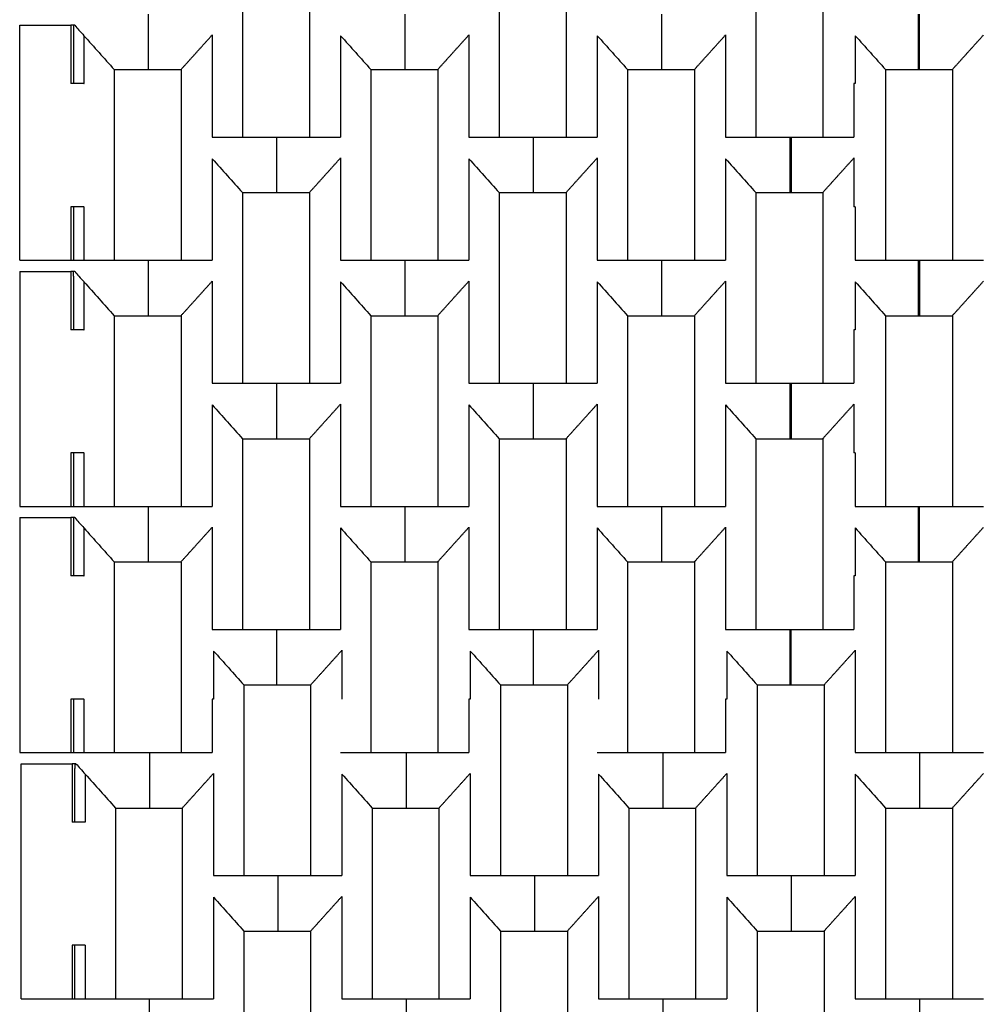
# Model space of a CAD drawing. Units: inches. Extents: x 2543 to 2903, y -306 to -27.
# Drawn here: x 2578 to 2605, y -202 to -175 of the extents above; entities that cross this region are included whole.
import ezdxf

# ---------------------------------------------------------------- set-up
doc = ezdxf.new("R2010")
doc.units = ezdxf.units.IN
doc.header["$MEASUREMENT"] = 0
doc.layers.add('Make2D$Visible$Curves', color=7, linetype='Continuous', true_color=0x000000)

msp = doc.modelspace()

# ---------------------------------------------------------------- linework, layer by layer
at = {"layer": 'Make2D$Visible$Curves', "color": 18, "lineweight": -3, "true_color": 0x000000}
for points, degree in [([(2584.502, -172.601), (2584.502, -175.274), (2584.502, -177.947)], 2), ([(2586.376, -172.601), (2586.376, -175.274), (2586.376, -177.947)], 2), ([(2591.697, -172.601), (2591.697, -175.274), (2591.697, -177.947)], 2), ([(2593.571, -172.601), (2593.571, -175.274), (2593.571, -177.947)], 2), ([(2598.892, -172.601), (2598.892, -175.274), (2598.892, -177.947)], 2), ([(2600.766, -172.601), (2600.766, -175.274), (2600.766, -177.947)], 2), ([(2581.854, -174.496), (2581.854, -175.274), (2581.854, -176.052)], 2), ([(2589.05, -174.496), (2589.05, -175.274), (2589.05, -176.052)], 2), ([(2596.245, -174.496), (2596.245, -175.274), (2596.245, -176.051)], 2), ([(2603.44, -174.496), (2603.44, -175.274), (2603.44, -176.052)], 2), ([(2603.476, -176.052), (2603.476, -175.274), (2603.476, -174.496)], 2), ([(2578.257, -174.811), (2578.974, -174.811), (2579.692, -174.811)], 2), ([(2578.257, -181.397), (2578.257, -178.104), (2578.257, -174.811)], 2), ([(2579.692, -174.811), (2579.692, -174.879), (2579.692, -174.947)], 2), ([(2579.765, -174.811), (2579.728, -174.811), (2579.692, -174.811)], 2), ([(2579.692, -174.947), (2579.692, -175.697), (2579.692, -176.447)], 2), ([(2579.765, -174.811), (2579.765, -174.879), (2579.765, -174.947)], 2), ([(2579.798, -174.811), (2579.782, -174.811), (2579.765, -174.811)], 2), ([(2579.765, -174.947), (2579.765, -175.697), (2579.765, -176.447)], 2), ([(2579.798, -174.811), (2579.838, -174.857), (2579.878, -174.902), (2579.919, -174.947)], 3), ([(2579.919, -174.947), (2579.965, -174.999), (2580.011, -175.05), (2580.057, -175.102)], 3), ([(2580.057, -175.102), (2580.34, -175.419), (2580.622, -175.735), (2580.904, -176.052)], 3), ([(2580.057, -175.102), (2580.057, -175.774), (2580.057, -176.447)], 2), ([(2582.779, -176.052), (2583.217, -175.566), (2583.655, -175.08)], 2), ([(2583.655, -175.08), (2583.655, -175.763), (2583.655, -176.447)], 2), ([(2587.252, -175.102), (2587.535, -175.419), (2587.817, -175.735), (2588.099, -176.052)], 3), ([(2587.252, -175.102), (2587.252, -175.774), (2587.252, -176.447)], 2), ([(2589.974, -176.052), (2590.412, -175.566), (2590.85, -175.08)], 2), ([(2590.85, -175.08), (2590.85, -175.763), (2590.85, -176.447)], 2), ([(2594.447, -175.102), (2594.73, -175.419), (2595.012, -175.735), (2595.294, -176.052)], 3), ([(2594.447, -175.102), (2594.447, -175.774), (2594.447, -176.447)], 2), ([(2597.169, -176.052), (2597.607, -175.566), (2598.045, -175.08)], 2), ([(2598.045, -175.08), (2598.045, -175.763), (2598.045, -176.447)], 2), ([(2601.679, -175.102), (2601.961, -175.419), (2602.244, -175.735), (2602.526, -176.052)], 3), ([(2601.679, -175.102), (2601.679, -175.774), (2601.679, -176.447)], 2), ([(2604.4, -176.052), (2604.838, -175.566), (2605.276, -175.08)], 2), ([(2580.904, -176.052), (2581.842, -176.052), (2582.779, -176.052)], 2), ([(2580.904, -176.052), (2580.904, -178.725), (2580.904, -181.397)], 2), ([(2582.779, -176.052), (2582.779, -178.725), (2582.779, -181.397)], 2), ([(2588.099, -176.052), (2588.099, -178.725), (2588.099, -181.397)], 2), ([(2588.099, -176.052), (2589.037, -176.052), (2589.974, -176.052)], 2), ([(2589.974, -176.052), (2589.974, -178.725), (2589.974, -181.397)], 2), ([(2595.294, -176.052), (2595.294, -178.725), (2595.294, -181.397)], 2), ([(2595.294, -176.052), (2596.232, -176.052), (2597.169, -176.052)], 2), ([(2597.169, -176.052), (2597.169, -178.725), (2597.169, -181.397)], 2), ([(2602.526, -176.052), (2602.526, -178.725), (2602.526, -181.397)], 2), ([(2602.526, -176.052), (2603.463, -176.052), (2604.4, -176.052)], 2), ([(2604.4, -176.052), (2604.4, -178.725), (2604.4, -181.397)], 2), ([(2580.057, -176.447), (2579.874, -176.447), (2579.692, -176.447)], 2), ([(2580.057, -176.447), (2580.058, -176.447), (2580.06, -176.447)], 2), ([(2583.655, -176.447), (2583.655, -177.197), (2583.655, -177.947)], 2), ([(2587.252, -176.447), (2587.252, -177.197), (2587.252, -177.947)], 2), ([(2590.85, -176.447), (2590.85, -177.197), (2590.85, -177.947)], 2), ([(2594.447, -176.447), (2594.447, -177.197), (2594.447, -177.947)], 2), ([(2598.045, -176.447), (2598.045, -177.197), (2598.045, -177.947)], 2), ([(2601.642, -176.447), (2601.642, -177.197), (2601.642, -177.947)], 2), ([(2601.679, -176.447), (2601.661, -176.447), (2601.643, -176.447)], 2), ([(2583.655, -177.947), (2584.078, -177.947), (2584.502, -177.947)], 2), ([(2584.502, -177.947), (2585.439, -177.947), (2586.376, -177.947)], 2), ([(2585.453, -177.947), (2585.453, -178.725), (2585.453, -179.502)], 2), ([(2586.376, -177.947), (2586.814, -177.947), (2587.252, -177.947)], 2), ([(2590.85, -177.947), (2591.273, -177.947), (2591.697, -177.947)], 2), ([(2591.697, -177.947), (2592.634, -177.947), (2593.571, -177.947)], 2), ([(2592.648, -177.947), (2592.648, -178.725), (2592.648, -179.502)], 2), ([(2593.571, -177.947), (2594.009, -177.947), (2594.447, -177.947)], 2), ([(2598.045, -177.947), (2598.468, -177.947), (2598.892, -177.947)], 2), ([(2598.892, -177.947), (2599.829, -177.947), (2600.766, -177.947)], 2), ([(2599.843, -177.947), (2599.843, -178.724), (2599.843, -179.502)], 2), ([(2599.879, -177.946), (2599.879, -178.724), (2599.879, -179.502)], 2), ([(2600.766, -177.947), (2601.204, -177.947), (2601.642, -177.947)], 2), ([(2583.655, -178.553), (2583.937, -178.869), (2584.22, -179.186), (2584.502, -179.502)], 3), ([(2583.655, -178.553), (2583.655, -179.225), (2583.655, -179.897)], 2), ([(2586.376, -179.502), (2586.814, -179.016), (2587.252, -178.53)], 2), ([(2587.252, -178.53), (2587.252, -179.214), (2587.252, -179.897)], 2), ([(2590.85, -178.553), (2591.132, -178.869), (2591.415, -179.186), (2591.697, -179.502)], 3), ([(2590.85, -178.553), (2590.85, -179.225), (2590.85, -179.897)], 2), ([(2593.571, -179.502), (2594.009, -179.016), (2594.447, -178.53)], 2), ([(2594.447, -178.53), (2594.447, -179.214), (2594.447, -179.897)], 2), ([(2598.045, -178.553), (2598.327, -178.869), (2598.61, -179.186), (2598.892, -179.502)], 3), ([(2598.045, -178.553), (2598.045, -179.225), (2598.045, -179.897)], 2), ([(2600.766, -179.502), (2601.204, -179.016), (2601.642, -178.53)], 2), ([(2601.642, -178.53), (2601.642, -179.214), (2601.642, -179.897)], 2), ([(2584.502, -179.502), (2584.502, -182.175), (2584.502, -184.848)], 2), ([(2584.502, -179.502), (2585.439, -179.502), (2586.376, -179.502)], 2), ([(2586.376, -179.502), (2586.376, -182.175), (2586.376, -184.848)], 2), ([(2591.697, -179.502), (2591.697, -182.175), (2591.697, -184.848)], 2), ([(2591.697, -179.502), (2592.634, -179.502), (2593.571, -179.502)], 2), ([(2593.571, -179.502), (2593.571, -182.175), (2593.571, -184.848)], 2), ([(2598.892, -179.502), (2598.892, -182.175), (2598.892, -184.848)], 2), ([(2598.892, -179.502), (2599.829, -179.502), (2600.766, -179.502)], 2), ([(2600.766, -179.502), (2600.766, -182.175), (2600.766, -184.848)], 2), ([(2580.057, -179.897), (2579.874, -179.897), (2579.692, -179.897)], 2), ([(2579.692, -179.897), (2579.692, -180.647), (2579.692, -181.397)], 2), ([(2579.765, -179.897), (2579.765, -180.647), (2579.765, -181.397)], 2), ([(2580.057, -179.897), (2580.058, -179.897), (2580.06, -179.897)], 2), ([(2580.057, -179.897), (2580.057, -180.647), (2580.057, -181.397)], 2), ([(2583.655, -179.897), (2583.655, -180.647), (2583.655, -181.397)], 2), ([(2587.252, -179.897), (2587.252, -180.647), (2587.252, -181.397)], 2), ([(2590.85, -179.897), (2590.85, -180.647), (2590.85, -181.397)], 2), ([(2594.447, -179.897), (2594.447, -180.647), (2594.447, -181.397)], 2), ([(2598.045, -179.897), (2598.045, -180.647), (2598.045, -181.397)], 2), ([(2601.679, -179.897), (2601.661, -179.897), (2601.642, -179.897)], 2), ([(2601.679, -179.897), (2601.679, -180.647), (2601.679, -181.397)], 2), ([(2578.257, -181.397), (2578.974, -181.397), (2579.692, -181.397)], 2), ([(2579.692, -181.397), (2579.728, -181.397), (2579.765, -181.397)], 2), ([(2579.765, -181.397), (2579.911, -181.397), (2580.058, -181.397)], 2), ([(2580.057, -181.397), (2580.481, -181.397), (2580.904, -181.397)], 2), ([(2580.904, -181.397), (2581.842, -181.397), (2582.779, -181.397)], 2), ([(2581.854, -181.397), (2581.854, -182.175), (2581.854, -182.953)], 2), ([(2582.779, -181.397), (2583.217, -181.397), (2583.655, -181.397)], 2), ([(2587.252, -181.397), (2587.676, -181.397), (2588.099, -181.397)], 2), ([(2588.099, -181.397), (2589.037, -181.397), (2589.974, -181.397)], 2), ([(2589.05, -181.397), (2589.05, -182.175), (2589.05, -182.953)], 2), ([(2589.974, -181.397), (2590.412, -181.397), (2590.85, -181.397)], 2), ([(2594.447, -181.397), (2594.871, -181.397), (2595.294, -181.397)], 2), ([(2595.294, -181.397), (2596.232, -181.397), (2597.169, -181.397)], 2), ([(2596.245, -181.397), (2596.245, -182.175), (2596.245, -182.953)], 2), ([(2597.169, -181.397), (2597.607, -181.397), (2598.045, -181.397)], 2), ([(2601.679, -181.397), (2602.103, -181.397), (2602.526, -181.397)], 2), ([(2602.526, -181.397), (2603.463, -181.397), (2604.4, -181.397)], 2), ([(2603.44, -181.397), (2603.44, -182.175), (2603.44, -182.953)], 2), ([(2603.476, -181.397), (2603.476, -182.175), (2603.476, -182.953)], 2), ([(2604.4, -181.397), (2604.838, -181.397), (2605.276, -181.397)], 2), ([(2578.257, -181.713), (2578.974, -181.713), (2579.692, -181.713)], 2), ([(2578.257, -181.713), (2578.257, -185.005), (2578.257, -188.298)], 2), ([(2579.692, -181.713), (2579.692, -181.78), (2579.692, -181.848)], 2), ([(2579.765, -181.713), (2579.728, -181.713), (2579.692, -181.713)], 2), ([(2579.692, -181.848), (2579.692, -182.598), (2579.692, -183.348)], 2), ([(2579.798, -181.713), (2579.782, -181.713), (2579.765, -181.713)], 2), ([(2579.765, -181.848), (2579.765, -181.78), (2579.765, -181.713)], 2), ([(2579.765, -181.848), (2579.765, -182.598), (2579.765, -183.348)], 2), ([(2579.798, -181.713), (2579.838, -181.758), (2579.878, -181.803), (2579.919, -181.848)], 3), ([(2579.919, -181.848), (2579.966, -181.901), (2580.013, -181.953), (2580.06, -182.006)], 3), ([(2580.057, -182.003), (2580.34, -182.32), (2580.622, -182.636), (2580.904, -182.953)], 3), ([(2580.057, -182.003), (2580.057, -182.676), (2580.057, -183.348)], 2), ([(2582.779, -182.953), (2583.217, -182.467), (2583.655, -181.981)], 2), ([(2583.655, -181.981), (2583.655, -182.664), (2583.655, -183.348)], 2), ([(2587.252, -182.003), (2587.535, -182.32), (2587.817, -182.636), (2588.099, -182.953)], 3), ([(2587.252, -182.003), (2587.252, -182.676), (2587.252, -183.348)], 2), ([(2589.974, -182.953), (2590.412, -182.467), (2590.85, -181.981)], 2), ([(2590.85, -181.981), (2590.85, -182.664), (2590.85, -183.348)], 2), ([(2594.447, -182.003), (2594.73, -182.32), (2595.012, -182.636), (2595.294, -182.953)], 3), ([(2594.447, -182.003), (2594.447, -182.676), (2594.447, -183.348)], 2), ([(2597.169, -182.953), (2597.607, -182.467), (2598.045, -181.981)], 2), ([(2598.045, -181.981), (2598.045, -182.664), (2598.045, -183.348)], 2), ([(2601.679, -182.003), (2601.961, -182.32), (2602.244, -182.636), (2602.526, -182.953)], 3), ([(2601.679, -182.003), (2601.679, -182.676), (2601.679, -183.348)], 2), ([(2604.4, -182.953), (2604.838, -182.467), (2605.276, -181.981)], 2), ([(2580.904, -182.953), (2581.842, -182.953), (2582.779, -182.953)], 2), ([(2580.904, -182.953), (2580.904, -185.626), (2580.904, -188.298)], 2), ([(2582.779, -182.953), (2582.779, -185.626), (2582.779, -188.298)], 2), ([(2588.099, -182.953), (2588.099, -185.626), (2588.099, -188.298)], 2), ([(2588.099, -182.953), (2589.037, -182.953), (2589.974, -182.953)], 2), ([(2589.974, -182.953), (2589.974, -185.626), (2589.974, -188.298)], 2), ([(2595.294, -182.953), (2595.294, -185.626), (2595.294, -188.298)], 2), ([(2595.294, -182.953), (2596.232, -182.953), (2597.169, -182.953)], 2), ([(2597.169, -182.953), (2597.169, -185.626), (2597.169, -188.298)], 2), ([(2602.526, -182.953), (2602.526, -185.626), (2602.526, -188.298)], 2), ([(2602.526, -182.953), (2603.463, -182.953), (2604.4, -182.953)], 2), ([(2604.4, -182.953), (2604.4, -185.626), (2604.4, -188.298)], 2), ([(2580.057, -183.348), (2579.874, -183.348), (2579.692, -183.348)], 2), ([(2580.057, -183.348), (2580.058, -183.348), (2580.06, -183.348)], 2), ([(2583.655, -183.348), (2583.655, -184.098), (2583.655, -184.848)], 2), ([(2587.252, -183.348), (2587.252, -184.098), (2587.252, -184.848)], 2), ([(2590.85, -183.348), (2590.85, -184.098), (2590.85, -184.848)], 2), ([(2594.447, -183.348), (2594.447, -184.098), (2594.447, -184.848)], 2), ([(2598.045, -183.348), (2598.045, -184.098), (2598.045, -184.848)], 2), ([(2601.679, -183.348), (2601.661, -183.348), (2601.642, -183.348)], 2), ([(2601.642, -183.348), (2601.642, -184.098), (2601.642, -184.848)], 2), ([(2583.655, -184.848), (2584.078, -184.848), (2584.502, -184.848)], 2), ([(2584.502, -184.848), (2585.439, -184.848), (2586.376, -184.848)], 2), ([(2585.453, -184.848), (2585.453, -185.626), (2585.453, -186.403)], 2), ([(2586.376, -184.848), (2586.814, -184.848), (2587.252, -184.848)], 2), ([(2590.85, -184.848), (2591.273, -184.848), (2591.697, -184.848)], 2), ([(2591.697, -184.848), (2592.634, -184.848), (2593.571, -184.848)], 2), ([(2592.648, -184.848), (2592.648, -185.626), (2592.648, -186.403)], 2), ([(2593.571, -184.848), (2594.009, -184.848), (2594.447, -184.848)], 2), ([(2598.045, -184.848), (2598.468, -184.848), (2598.892, -184.848)], 2), ([(2598.892, -184.848), (2599.829, -184.848), (2600.766, -184.848)], 2), ([(2599.843, -184.848), (2599.843, -185.626), (2599.843, -186.403)], 2), ([(2599.879, -184.848), (2599.879, -185.625), (2599.879, -186.403)], 2), ([(2600.766, -184.848), (2601.204, -184.848), (2601.642, -184.848)], 2), ([(2583.655, -185.454), (2583.937, -185.77), (2584.22, -186.087), (2584.502, -186.403)], 3), ([(2583.655, -185.454), (2583.655, -186.126), (2583.655, -186.798)], 2), ([(2586.376, -186.403), (2586.814, -185.917), (2587.252, -185.431)], 2), ([(2587.252, -185.431), (2587.252, -186.115), (2587.252, -186.798)], 2), ([(2590.85, -185.454), (2591.132, -185.77), (2591.415, -186.087), (2591.697, -186.403)], 3), ([(2590.85, -185.454), (2590.85, -186.126), (2590.85, -186.798)], 2), ([(2593.571, -186.403), (2594.009, -185.917), (2594.447, -185.431)], 2), ([(2594.447, -185.431), (2594.447, -186.115), (2594.447, -186.798)], 2), ([(2598.045, -185.454), (2598.327, -185.77), (2598.61, -186.087), (2598.892, -186.403)], 3), ([(2598.045, -185.454), (2598.045, -186.126), (2598.045, -186.798)], 2), ([(2600.766, -186.403), (2601.204, -185.917), (2601.642, -185.431)], 2), ([(2601.642, -185.431), (2601.642, -186.115), (2601.642, -186.798)], 2), ([(2584.502, -186.403), (2584.502, -189.076), (2584.502, -191.749)], 2), ([(2584.502, -186.403), (2585.439, -186.403), (2586.376, -186.403)], 2), ([(2586.376, -186.403), (2586.376, -189.076), (2586.376, -191.749)], 2), ([(2591.697, -186.403), (2592.634, -186.403), (2593.571, -186.403)], 2), ([(2591.697, -186.403), (2591.697, -189.076), (2591.697, -191.749)], 2), ([(2593.571, -186.403), (2593.571, -189.076), (2593.571, -191.749)], 2), ([(2598.892, -186.403), (2599.829, -186.403), (2600.766, -186.403)], 2), ([(2598.892, -186.403), (2598.892, -189.076), (2598.892, -191.749)], 2), ([(2600.766, -186.403), (2600.766, -189.076), (2600.766, -191.749)], 2), ([(2580.057, -186.798), (2579.874, -186.798), (2579.692, -186.798)], 2), ([(2579.692, -186.798), (2579.692, -187.548), (2579.692, -188.298)], 2), ([(2579.765, -186.798), (2579.765, -187.548), (2579.765, -188.298)], 2), ([(2580.057, -186.798), (2580.058, -186.798), (2580.06, -186.798)], 2), ([(2580.057, -186.798), (2580.057, -187.548), (2580.057, -188.298)], 2), ([(2583.655, -186.798), (2583.655, -187.548), (2583.655, -188.298)], 2), ([(2587.252, -186.798), (2587.252, -187.548), (2587.252, -188.298)], 2), ([(2590.85, -186.798), (2590.85, -187.548), (2590.85, -188.298)], 2), ([(2594.447, -186.798), (2594.447, -187.548), (2594.447, -188.298)], 2), ([(2598.045, -186.798), (2598.045, -187.548), (2598.045, -188.298)], 2), ([(2601.679, -186.798), (2601.661, -186.798), (2601.642, -186.798)], 2), ([(2601.679, -186.798), (2601.679, -187.548), (2601.679, -188.298)], 2), ([(2578.257, -188.298), (2578.974, -188.298), (2579.692, -188.298)], 2), ([(2579.692, -188.298), (2579.728, -188.298), (2579.765, -188.298)], 2), ([(2579.765, -188.298), (2579.911, -188.298), (2580.057, -188.298)], 2), ([(2580.057, -188.298), (2580.481, -188.298), (2580.904, -188.298)], 2), ([(2580.904, -188.298), (2581.842, -188.298), (2582.779, -188.298)], 2), ([(2581.854, -188.298), (2581.854, -189.076), (2581.854, -189.854)], 2), ([(2582.779, -188.298), (2583.217, -188.298), (2583.655, -188.298)], 2), ([(2587.252, -188.298), (2587.676, -188.298), (2588.099, -188.298)], 2), ([(2588.099, -188.298), (2589.037, -188.298), (2589.974, -188.298)], 2), ([(2589.05, -188.298), (2589.05, -189.076), (2589.05, -189.854)], 2), ([(2589.974, -188.298), (2590.412, -188.298), (2590.85, -188.298)], 2), ([(2594.447, -188.298), (2594.871, -188.298), (2595.294, -188.298)], 2), ([(2595.294, -188.298), (2596.232, -188.298), (2597.169, -188.298)], 2), ([(2596.245, -188.298), (2596.245, -189.076), (2596.245, -189.854)], 2), ([(2597.169, -188.298), (2597.607, -188.298), (2598.045, -188.298)], 2), ([(2601.679, -188.298), (2602.103, -188.298), (2602.526, -188.298)], 2), ([(2602.526, -188.298), (2603.463, -188.298), (2604.4, -188.298)], 2), ([(2603.44, -188.298), (2603.44, -189.076), (2603.44, -189.854)], 2), ([(2603.476, -189.854), (2603.476, -189.076), (2603.476, -188.298)], 2), ([(2604.4, -188.298), (2604.838, -188.298), (2605.276, -188.298)], 2), ([(2578.257, -188.614), (2578.974, -188.614), (2579.692, -188.614)], 2), ([(2578.257, -188.614), (2578.257, -191.907), (2578.257, -195.199)], 2), ([(2579.692, -188.614), (2579.692, -188.681), (2579.692, -188.749)], 2), ([(2579.765, -188.614), (2579.728, -188.614), (2579.692, -188.614)], 2), ([(2579.692, -188.749), (2579.692, -189.499), (2579.692, -190.249)], 2), ([(2579.798, -188.614), (2579.782, -188.614), (2579.765, -188.614)], 2), ([(2579.765, -188.614), (2579.765, -188.681), (2579.765, -188.749)], 2), ([(2579.765, -188.749), (2579.765, -189.499), (2579.765, -190.249)], 2), ([(2579.798, -188.614), (2579.838, -188.659), (2579.878, -188.704), (2579.919, -188.749)], 3), ([(2579.919, -188.749), (2579.965, -188.801), (2580.011, -188.852), (2580.057, -188.904)], 3), ([(2580.057, -188.904), (2580.34, -189.221), (2580.622, -189.537), (2580.904, -189.854)], 3), ([(2580.057, -188.904), (2580.057, -189.577), (2580.057, -190.249)], 2), ([(2582.779, -189.854), (2583.217, -189.368), (2583.655, -188.882)], 2), ([(2583.655, -188.882), (2583.655, -189.565), (2583.655, -190.249)], 2), ([(2587.252, -188.904), (2587.535, -189.221), (2587.817, -189.537), (2588.099, -189.854)], 3), ([(2587.252, -188.904), (2587.252, -189.577), (2587.252, -190.249)], 2), ([(2589.974, -189.854), (2590.412, -189.368), (2590.85, -188.882)], 2), ([(2590.85, -188.882), (2590.85, -189.565), (2590.85, -190.249)], 2), ([(2594.447, -188.904), (2594.73, -189.221), (2595.012, -189.537), (2595.294, -189.854)], 3), ([(2594.447, -188.904), (2594.447, -189.577), (2594.447, -190.249)], 2), ([(2597.169, -189.854), (2597.607, -189.368), (2598.045, -188.882)], 2), ([(2598.045, -188.882), (2598.045, -189.565), (2598.045, -190.249)], 2), ([(2601.679, -188.904), (2601.961, -189.221), (2602.244, -189.537), (2602.526, -189.854)], 3), ([(2601.679, -188.904), (2601.679, -189.577), (2601.679, -190.249)], 2), ([(2604.4, -189.854), (2604.838, -189.368), (2605.276, -188.882)], 2), ([(2580.904, -189.854), (2581.842, -189.854), (2582.779, -189.854)], 2), ([(2580.904, -189.854), (2580.904, -192.527), (2580.904, -195.199)], 2), ([(2582.779, -189.854), (2582.779, -192.527), (2582.779, -195.199)], 2), ([(2588.099, -189.854), (2588.099, -192.527), (2588.099, -195.199)], 2), ([(2588.099, -189.854), (2589.037, -189.854), (2589.974, -189.854)], 2), ([(2589.974, -189.854), (2589.974, -192.527), (2589.974, -195.199)], 2), ([(2595.294, -189.854), (2596.232, -189.854), (2597.169, -189.854)], 2), ([(2595.294, -189.854), (2595.294, -192.527), (2595.294, -195.199)], 2), ([(2597.169, -189.854), (2597.169, -192.527), (2597.169, -195.199)], 2), ([(2602.526, -189.854), (2602.526, -192.527), (2602.526, -195.199)], 2), ([(2602.526, -189.854), (2603.463, -189.854), (2604.4, -189.854)], 2), ([(2604.4, -189.854), (2604.4, -192.527), (2604.4, -195.199)], 2), ([(2580.057, -190.249), (2579.874, -190.249), (2579.692, -190.249)], 2), ([(2580.057, -190.249), (2580.058, -190.249), (2580.06, -190.249)], 2), ([(2583.655, -190.249), (2583.655, -190.999), (2583.655, -191.749)], 2), ([(2587.252, -190.249), (2587.252, -190.999), (2587.252, -191.749)], 2), ([(2590.85, -190.249), (2590.85, -190.999), (2590.85, -191.749)], 2), ([(2594.447, -190.249), (2594.447, -190.999), (2594.447, -191.749)], 2), ([(2598.045, -190.249), (2598.045, -190.999), (2598.045, -191.749)], 2), ([(2601.642, -190.249), (2601.642, -190.999), (2601.642, -191.749)], 2), ([(2601.679, -190.249), (2601.661, -190.249), (2601.642, -190.249)], 2), ([(2583.655, -191.749), (2584.078, -191.749), (2584.502, -191.749)], 2), ([(2584.502, -191.749), (2585.439, -191.749), (2586.376, -191.749)], 2), ([(2585.453, -191.749), (2585.453, -192.527), (2585.453, -193.304)], 2), ([(2586.376, -191.749), (2586.814, -191.749), (2587.252, -191.749)], 2), ([(2590.85, -191.749), (2591.273, -191.749), (2591.697, -191.749)], 2), ([(2591.697, -191.749), (2592.634, -191.749), (2593.571, -191.749)], 2), ([(2592.648, -191.749), (2592.648, -192.527), (2592.648, -193.304)], 2), ([(2593.571, -191.749), (2594.009, -191.749), (2594.447, -191.749)], 2), ([(2598.045, -191.749), (2598.468, -191.749), (2598.892, -191.749)], 2), ([(2598.892, -191.749), (2599.829, -191.749), (2600.766, -191.749)], 2), ([(2599.843, -191.749), (2599.843, -192.527), (2599.843, -193.304)], 2), ([(2599.879, -193.304), (2599.879, -192.527), (2599.879, -191.749)], 2), ([(2600.766, -191.749), (2601.204, -191.749), (2601.642, -191.749)], 2), ([(2583.691, -192.355), (2583.974, -192.671), (2584.256, -192.988), (2584.539, -193.304)], 3), ([(2583.691, -192.355), (2583.691, -193.027), (2583.691, -193.699)], 2), ([(2586.413, -193.304), (2586.851, -192.818), (2587.289, -192.332)], 2), ([(2587.289, -192.332), (2587.289, -193.016), (2587.289, -193.699)], 2), ([(2590.886, -192.355), (2591.169, -192.671), (2591.451, -192.988), (2591.734, -193.304)], 3), ([(2590.886, -192.355), (2590.886, -193.027), (2590.886, -193.699)], 2), ([(2593.608, -193.304), (2594.046, -192.818), (2594.484, -192.332)], 2), ([(2594.484, -192.332), (2594.484, -193.016), (2594.484, -193.699)], 2), ([(2598.081, -192.355), (2598.364, -192.671), (2598.646, -192.988), (2598.929, -193.304)], 3), ([(2598.081, -192.355), (2598.081, -193.027), (2598.081, -193.699)], 2), ([(2600.803, -193.304), (2601.241, -192.818), (2601.679, -192.332)], 2), ([(2601.679, -192.332), (2601.679, -193.016), (2601.679, -193.699)], 2), ([(2584.539, -193.304), (2585.476, -193.304), (2586.413, -193.304)], 2), ([(2584.539, -193.304), (2584.539, -195.977), (2584.539, -198.65)], 2), ([(2586.413, -193.304), (2586.413, -195.977), (2586.413, -198.65)], 2), ([(2591.734, -193.304), (2592.671, -193.304), (2593.608, -193.304)], 2), ([(2591.734, -193.304), (2591.734, -195.977), (2591.734, -198.65)], 2), ([(2593.608, -193.304), (2593.608, -195.977), (2593.608, -198.65)], 2), ([(2598.929, -193.304), (2599.866, -193.304), (2600.803, -193.304)], 2), ([(2598.929, -193.304), (2598.929, -195.977), (2598.929, -198.65)], 2), ([(2600.803, -193.304), (2600.803, -195.977), (2600.803, -198.65)], 2), ([(2580.057, -193.699), (2579.874, -193.699), (2579.692, -193.699)], 2), ([(2579.692, -193.699), (2579.692, -194.449), (2579.692, -195.199)], 2), ([(2579.765, -193.699), (2579.765, -194.449), (2579.765, -195.199)], 2), ([(2580.057, -193.699), (2580.058, -193.699), (2580.06, -193.699)], 2), ([(2580.057, -193.699), (2580.057, -194.449), (2580.057, -195.199)], 2), ([(2583.691, -193.699), (2583.673, -193.699), (2583.655, -193.699)], 2), ([(2583.655, -193.699), (2583.655, -194.449), (2583.655, -195.199)], 2), ([(2590.85, -193.699), (2590.85, -194.449), (2590.85, -195.199)], 2), ([(2590.886, -193.699), (2590.868, -193.699), (2590.85, -193.699)], 2), ([(2598.045, -193.699), (2598.045, -194.449), (2598.045, -195.199)], 2), ([(2598.081, -193.699), (2598.063, -193.699), (2598.045, -193.699)], 2), ([(2601.679, -193.699), (2601.679, -194.449), (2601.679, -195.199)], 2), ([(2578.257, -195.199), (2578.974, -195.199), (2579.692, -195.199)], 2), ([(2579.692, -195.199), (2579.728, -195.199), (2579.765, -195.199)], 2), ([(2579.765, -195.199), (2579.912, -195.199), (2580.058, -195.199)], 2), ([(2580.057, -195.199), (2580.481, -195.199), (2580.904, -195.199)], 2), ([(2580.904, -195.199), (2581.842, -195.199), (2582.779, -195.199)], 2), ([(2581.891, -195.199), (2581.891, -195.977), (2581.891, -196.755)], 2), ([(2582.779, -195.199), (2583.217, -195.199), (2583.655, -195.199)], 2), ([(2587.252, -195.199), (2587.676, -195.199), (2588.099, -195.199)], 2), ([(2588.099, -195.199), (2589.037, -195.199), (2589.974, -195.199)], 2), ([(2589.087, -195.199), (2589.087, -195.977), (2589.087, -196.755)], 2), ([(2589.974, -195.199), (2590.412, -195.199), (2590.85, -195.199)], 2), ([(2594.447, -195.199), (2594.871, -195.199), (2595.294, -195.199)], 2), ([(2595.294, -195.199), (2596.232, -195.199), (2597.169, -195.199)], 2), ([(2596.282, -195.199), (2596.282, -195.977), (2596.282, -196.755)], 2), ([(2597.169, -195.199), (2597.607, -195.199), (2598.045, -195.199)], 2), ([(2601.679, -195.199), (2602.103, -195.199), (2602.526, -195.199)], 2), ([(2602.526, -195.199), (2603.463, -195.199), (2604.4, -195.199)], 2), ([(2603.477, -195.199), (2603.477, -195.977), (2603.477, -196.755)], 2), ([(2604.4, -195.199), (2604.838, -195.199), (2605.276, -195.199)], 2), ([(2578.294, -195.515), (2579.011, -195.515), (2579.728, -195.515)], 2), ([(2578.294, -202.101), (2578.294, -198.808), (2578.294, -195.515)], 2), ([(2579.728, -195.515), (2579.728, -195.582), (2579.728, -195.65)], 2), ([(2579.802, -195.515), (2579.765, -195.515), (2579.728, -195.515)], 2), ([(2579.728, -195.65), (2579.728, -196.4), (2579.728, -197.15)], 2), ([(2579.802, -195.515), (2579.802, -195.582), (2579.802, -195.65)], 2), ([(2579.834, -195.515), (2579.818, -195.515), (2579.802, -195.515)], 2), ([(2579.802, -197.15), (2579.802, -196.4), (2579.802, -195.65)], 2), ([(2579.834, -195.515), (2579.875, -195.56), (2579.915, -195.605), (2579.955, -195.65)], 3), ([(2579.955, -195.65), (2580.001, -195.702), (2580.047, -195.753), (2580.094, -195.805)], 3), ([(2580.094, -195.805), (2580.376, -196.122), (2580.659, -196.438), (2580.941, -196.755)], 3), ([(2580.094, -195.805), (2580.094, -196.478), (2580.094, -197.15)], 2), ([(2582.815, -196.755), (2583.253, -196.269), (2583.691, -195.783)], 2), ([(2583.691, -195.783), (2583.691, -196.466), (2583.691, -197.15)], 2), ([(2587.289, -195.805), (2587.571, -196.122), (2587.854, -196.438), (2588.136, -196.755)], 3), ([(2587.289, -195.805), (2587.289, -196.478), (2587.289, -197.15)], 2), ([(2590.01, -196.755), (2590.448, -196.269), (2590.886, -195.783)], 2), ([(2590.886, -195.783), (2590.886, -196.466), (2590.886, -197.15)], 2), ([(2594.484, -195.805), (2594.766, -196.122), (2595.049, -196.438), (2595.331, -196.755)], 3), ([(2594.484, -195.805), (2594.484, -196.478), (2594.484, -197.15)], 2), ([(2597.205, -196.755), (2597.643, -196.269), (2598.081, -195.783)], 2), ([(2598.081, -195.783), (2598.081, -196.466), (2598.081, -197.15)], 2), ([(2601.679, -195.805), (2601.961, -196.122), (2602.244, -196.438), (2602.526, -196.755)], 3), ([(2601.679, -195.805), (2601.679, -196.478), (2601.679, -197.15)], 2), ([(2604.4, -196.755), (2604.838, -196.269), (2605.276, -195.783)], 2), ([(2580.941, -196.755), (2581.878, -196.755), (2582.815, -196.755)], 2), ([(2580.941, -196.755), (2580.941, -199.428), (2580.941, -202.101)], 2), ([(2582.815, -196.755), (2582.815, -199.428), (2582.815, -202.101)], 2), ([(2588.136, -196.755), (2589.073, -196.755), (2590.01, -196.755)], 2), ([(2588.136, -196.755), (2588.136, -199.428), (2588.136, -202.101)], 2), ([(2590.01, -196.755), (2590.01, -199.428), (2590.01, -202.101)], 2), ([(2595.331, -196.755), (2595.331, -199.428), (2595.331, -202.101)], 2), ([(2595.331, -196.755), (2596.268, -196.755), (2597.205, -196.755)], 2), ([(2597.205, -196.755), (2597.205, -199.428), (2597.205, -202.101)], 2), ([(2602.526, -196.755), (2603.463, -196.755), (2604.4, -196.755)], 2), ([(2602.526, -196.755), (2602.526, -199.428), (2602.526, -202.101)], 2), ([(2604.4, -196.755), (2604.4, -199.428), (2604.4, -202.101)], 2), ([(2580.094, -197.15), (2579.911, -197.15), (2579.728, -197.15)], 2), ([(2580.094, -197.15), (2580.095, -197.15), (2580.096, -197.15)], 2), ([(2583.691, -197.15), (2583.691, -197.9), (2583.691, -198.65)], 2), ([(2587.289, -197.15), (2587.289, -197.9), (2587.289, -198.65)], 2), ([(2590.886, -197.15), (2590.886, -197.9), (2590.886, -198.65)], 2), ([(2594.484, -197.15), (2594.484, -197.9), (2594.484, -198.65)], 2), ([(2598.081, -197.15), (2598.081, -197.9), (2598.081, -198.65)], 2), ([(2601.679, -197.15), (2601.679, -197.9), (2601.679, -198.65)], 2), ([(2583.691, -198.65), (2584.115, -198.65), (2584.539, -198.65)], 2), ([(2584.539, -198.65), (2585.476, -198.65), (2586.413, -198.65)], 2), ([(2585.489, -198.65), (2585.489, -199.428), (2585.489, -200.205)], 2), ([(2586.413, -198.65), (2586.851, -198.65), (2587.289, -198.65)], 2), ([(2590.886, -198.65), (2591.31, -198.65), (2591.734, -198.65)], 2), ([(2591.734, -198.65), (2592.671, -198.65), (2593.608, -198.65)], 2), ([(2592.685, -198.65), (2592.685, -199.428), (2592.685, -200.206)], 2), ([(2593.608, -198.65), (2594.046, -198.65), (2594.484, -198.65)], 2), ([(2598.081, -198.65), (2598.505, -198.65), (2598.929, -198.65)], 2), ([(2598.929, -198.65), (2599.866, -198.65), (2600.803, -198.65)], 2), ([(2599.88, -198.65), (2599.88, -199.428), (2599.88, -200.206)], 2), ([(2600.803, -198.65), (2601.241, -198.65), (2601.679, -198.65)], 2), ([(2583.691, -199.256), (2583.974, -199.572), (2584.256, -199.889), (2584.539, -200.206)], 3), ([(2583.691, -199.256), (2583.691, -199.928), (2583.691, -200.601)], 2), ([(2586.413, -200.206), (2586.851, -199.719), (2587.289, -199.233)], 2), ([(2587.289, -199.233), (2587.289, -199.917), (2587.289, -200.601)], 2), ([(2590.886, -199.256), (2591.169, -199.572), (2591.451, -199.889), (2591.734, -200.206)], 3), ([(2590.886, -199.256), (2590.886, -199.928), (2590.886, -200.601)], 2), ([(2593.608, -200.206), (2594.046, -199.719), (2594.484, -199.233)], 2), ([(2594.484, -199.233), (2594.484, -199.917), (2594.484, -200.601)], 2), ([(2598.081, -199.256), (2598.364, -199.572), (2598.646, -199.889), (2598.929, -200.206)], 3), ([(2598.081, -199.256), (2598.081, -199.928), (2598.081, -200.601)], 2), ([(2600.803, -200.206), (2601.241, -199.719), (2601.679, -199.233)], 2), ([(2601.679, -199.233), (2601.679, -199.917), (2601.679, -200.601)], 2), ([(2584.539, -200.206), (2584.539, -202.878), (2584.539, -205.551)], 2), ([(2584.539, -200.206), (2585.476, -200.206), (2586.413, -200.206)], 2), ([(2586.413, -200.206), (2586.413, -202.878), (2586.413, -205.551)], 2), ([(2591.734, -200.206), (2591.734, -202.878), (2591.734, -205.551)], 2), ([(2591.734, -200.206), (2592.671, -200.206), (2593.608, -200.206)], 2), ([(2593.608, -200.206), (2593.608, -202.878), (2593.608, -205.551)], 2), ([(2598.929, -200.206), (2598.929, -202.878), (2598.929, -205.551)], 2), ([(2598.929, -200.206), (2599.866, -200.206), (2600.803, -200.206)], 2), ([(2600.803, -200.206), (2600.803, -202.878), (2600.803, -205.551)], 2), ([(2580.094, -200.601), (2579.911, -200.601), (2579.728, -200.601)], 2), ([(2579.728, -200.601), (2579.728, -201.351), (2579.728, -202.101)], 2), ([(2579.802, -202.101), (2579.802, -201.351), (2579.802, -200.601)], 2), ([(2580.094, -200.601), (2580.095, -200.601), (2580.096, -200.601)], 2), ([(2580.094, -200.601), (2580.094, -201.351), (2580.094, -202.101)], 2), ([(2583.691, -200.601), (2583.691, -201.351), (2583.691, -202.101)], 2), ([(2587.289, -200.601), (2587.289, -201.351), (2587.289, -202.101)], 2), ([(2590.886, -200.601), (2590.886, -201.351), (2590.886, -202.101)], 2), ([(2594.484, -200.601), (2594.484, -201.351), (2594.484, -202.101)], 2), ([(2598.081, -200.601), (2598.081, -201.351), (2598.081, -202.101)], 2), ([(2601.679, -200.601), (2601.679, -201.351), (2601.679, -202.101)], 2), ([(2578.294, -202.101), (2579.011, -202.101), (2579.728, -202.101)], 2), ([(2579.728, -202.101), (2579.765, -202.101), (2579.802, -202.101)], 2), ([(2579.802, -202.101), (2579.948, -202.101), (2580.093, -202.101)], 2), ([(2580.094, -202.101), (2580.517, -202.101), (2580.941, -202.101)], 2), ([(2580.941, -202.101), (2581.878, -202.101), (2582.815, -202.101)], 2), ([(2581.891, -203.656), (2581.891, -202.878), (2581.891, -202.101)], 2), ([(2582.815, -202.101), (2583.253, -202.101), (2583.691, -202.101)], 2), ([(2587.289, -202.101), (2587.712, -202.101), (2588.136, -202.101)], 2), ([(2588.136, -202.101), (2589.073, -202.101), (2590.01, -202.101)], 2), ([(2589.087, -202.101), (2589.087, -202.878), (2589.087, -203.656)], 2), ([(2590.01, -202.101), (2590.448, -202.101), (2590.886, -202.101)], 2), ([(2594.484, -202.101), (2594.908, -202.101), (2595.331, -202.101)], 2), ([(2595.331, -202.101), (2596.268, -202.101), (2597.205, -202.101)], 2), ([(2596.282, -202.101), (2596.282, -202.878), (2596.282, -203.656)], 2), ([(2597.205, -202.101), (2597.643, -202.101), (2598.081, -202.101)], 2), ([(2601.679, -202.101), (2602.103, -202.101), (2602.526, -202.101)], 2), ([(2602.526, -202.101), (2603.463, -202.101), (2604.4, -202.101)], 2), ([(2603.477, -202.101), (2603.477, -202.878), (2603.477, -203.656)], 2), ([(2604.4, -202.101), (2604.838, -202.101), (2605.276, -202.101)], 2)]:
    msp.add_open_spline(points, degree=degree, dxfattribs=at)

doc.saveas('drawing.dxf')
